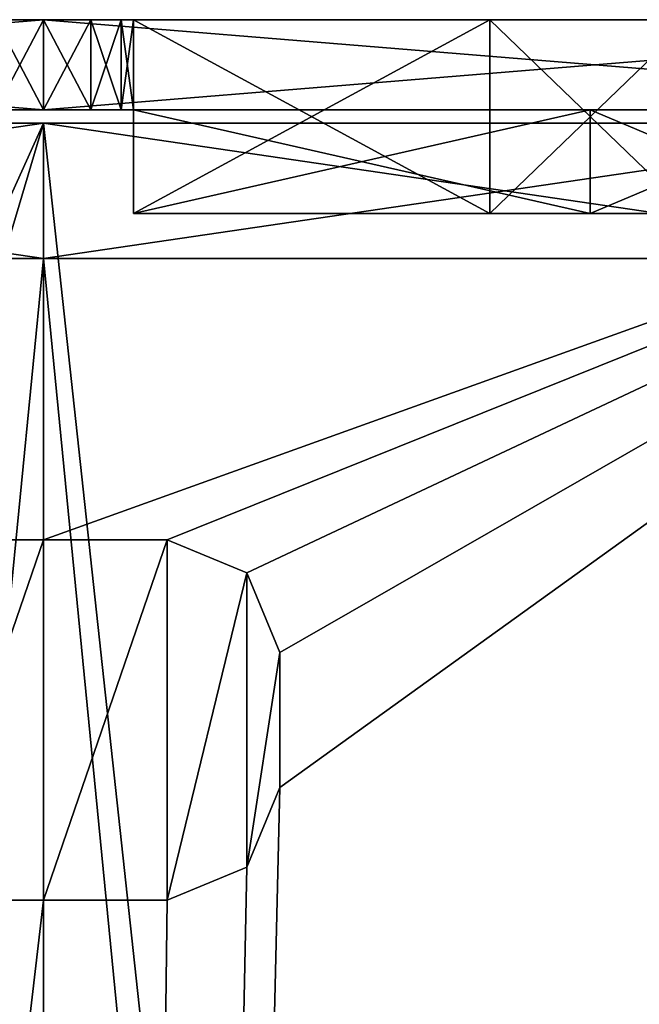
# Model space of a CAD drawing. Units: millimetres. Extents: x -203 to 203, y -40 to 234.
# Drawn here: x -146 to -139, y 127 to 138 of the extents above; entities that cross this region are included whole.
import ezdxf

# ---------------------------------------------------------------- set-up
doc = ezdxf.new("R2010")
doc.units = ezdxf.units.MM
doc.header["$LTSCALE"] = 13.670324
for name, color, linetype in [('1423', 7, 'CONTINUOUS'), ('1424', 7, 'CONTINUOUS'), ('1425', 7, 'CONTINUOUS'), ('1426', 7, 'CONTINUOUS'), ('1427', 7, 'CONTINUOUS'), ('1429', 7, 'CONTINUOUS'), ('1430', 7, 'CONTINUOUS'), ('1438', 7, 'CONTINUOUS'), ('1439', 7, 'CONTINUOUS'), ('1444', 7, 'CONTINUOUS'), ('1446', 7, 'CONTINUOUS'), ('1448', 7, 'CONTINUOUS'), ('1449', 7, 'CONTINUOUS'), ('1457', 7, 'CONTINUOUS'), ('1458', 7, 'CONTINUOUS'), ('1459', 7, 'CONTINUOUS'), ('1460', 7, 'CONTINUOUS'), ('1464', 7, 'CONTINUOUS'), ('1465', 7, 'CONTINUOUS'), ('1466', 7, 'CONTINUOUS'), ('1468', 7, 'CONTINUOUS'), ('1469', 7, 'CONTINUOUS'), ('1478', 7, 'CONTINUOUS'), ('1479', 7, 'CONTINUOUS'), ('1480', 7, 'CONTINUOUS'), ('1482', 7, 'CONTINUOUS'), ('1484', 7, 'CONTINUOUS')]:
    doc.layers.add(name, color=color, linetype=linetype)

msp = doc.modelspace()

# ---------------------------------------------------------------- linework, layer by layer
at = {"layer": '1423', "color": 7, "linetype": 'CONTINUOUS', "true_color": 0xe6e150}
for points in [[(-146, 137.693, 11.684), (-155.389, 137.693, 1.653), (-158.446, 137.693, 10.4), (-146, 137.693, 11.684)], [(-146.536, 137.693, -9.637), (-146, 137.693, -9.652), (-158.446, 137.693, -10.4), (-146.536, 137.693, -9.637)], [(-158.446, 137.693, -10.4), (-146, 137.693, -9.652), (-146, 137.693, -11.684), (-158.446, 137.693, -10.4)], [(-155.055, 137.693, 1.778), (-155.389, 137.693, 1.653), (-146, 137.693, 11.684), (-155.055, 137.693, 1.778)], [(-151.036, 137.693, 5.582), (-155.055, 137.693, 1.778), (-146, 137.693, 11.684), (-151.036, 137.693, 5.582)], [(-146, 137.693, 11.684), (-146.877, 137.693, 9.479), (-151.036, 137.693, 5.582), (-146, 137.693, 11.684)], [(-146.536, 137.693, 9.637), (-146.877, 137.693, 9.479), (-146, 137.693, 11.684), (-146.536, 137.693, 9.637)], [(-146, 137.693, 9.652), (-146.536, 137.693, 9.637), (-146, 137.693, 11.684), (-146, 137.693, 9.652)], [(-145.464, 137.693, 9.637), (-146, 137.693, 9.652), (-133.554, 137.693, 10.4), (-145.464, 137.693, 9.637)], [(-133.554, 137.693, 10.4), (-146, 137.693, 9.652), (-146, 137.693, 11.684), (-133.554, 137.693, 10.4)], [(-136.945, 137.693, -1.778), (-136.611, 137.693, -1.653), (-146, 137.693, -11.684), (-136.945, 137.693, -1.778)], [(-146, 137.693, -11.684), (-136.611, 137.693, -1.653), (-133.554, 137.693, -10.4), (-146, 137.693, -11.684)], [(-140.964, 137.693, -5.582), (-136.945, 137.693, -1.778), (-146, 137.693, -11.684), (-140.964, 137.693, -5.582)], [(-146, 137.693, -11.684), (-145.123, 137.693, -9.479), (-140.964, 137.693, -5.582), (-146, 137.693, -11.684)], [(-145.464, 137.693, -9.637), (-145.123, 137.693, -9.479), (-146, 137.693, -11.684), (-145.464, 137.693, -9.637)], [(-146, 137.693, -9.652), (-145.464, 137.693, -9.637), (-146, 137.693, -11.684), (-146, 137.693, -9.652)], [(-145.123, 137.693, 9.479), (-145.464, 137.693, 9.637), (-133.554, 137.693, 10.4), (-145.123, 137.693, 9.479)], [(-144.984, 137.693, 9.13), (-145.123, 137.693, 9.479), (-133.554, 137.693, 10.4), (-144.984, 137.693, 9.13)], [(-144.984, 137.693, -9.13), (-140.964, 137.693, -5.582), (-145.123, 137.693, -9.479), (-144.984, 137.693, -9.13)], [(-144.984, 137.693, 7.449), (-144.984, 137.693, 9.13), (-133.554, 137.693, 10.4), (-144.984, 137.693, 7.449)], [(-140.964, 137.693, 5.583), (-144.984, 137.693, 7.449), (-133.554, 137.693, 10.4), (-140.964, 137.693, 5.583)], [(-144.984, 137.693, -7.449), (-140.964, 137.693, -5.582), (-144.984, 137.693, -9.13), (-144.984, 137.693, -7.449)], [(-138.695, 137.693, 1.778), (-140.964, 137.693, 5.583), (-133.554, 137.693, 10.4), (-138.695, 137.693, 1.778)], [(-138.695, 137.693, -1.778), (-136.945, 137.693, -1.778), (-140.964, 137.693, -5.582), (-138.695, 137.693, -1.778)]]:
    msp.add_3dface(points, dxfattribs=at)
at = {"layer": '1424', "color": 7, "linetype": 'CONTINUOUS', "true_color": 0xe6e150}
for points in [[(-152.169, 136.677, -6.714), (-158.446, 136.677, -10.4), (-146, 136.677, -11.684), (-152.169, 136.677, -6.714)], [(-146.536, 136.677, 9.637), (-146, 136.677, 9.652), (-158.446, 136.677, 10.4), (-146.536, 136.677, 9.637)], [(-158.446, 136.677, 10.4), (-146, 136.677, 9.652), (-146, 136.677, 11.684), (-158.446, 136.677, 10.4)], [(-146, 136.677, -11.684), (-146.877, 136.677, -9.479), (-152.169, 136.677, -6.714), (-146, 136.677, -11.684)], [(-146.536, 136.677, -9.637), (-146.877, 136.677, -9.479), (-146, 136.677, -11.684), (-146.536, 136.677, -9.637)], [(-146, 136.677, -9.652), (-146.536, 136.677, -9.637), (-146, 136.677, -11.684), (-146, 136.677, -9.652)], [(-145.464, 136.677, -9.637), (-146, 136.677, -9.652), (-133.554, 136.677, -10.4), (-145.464, 136.677, -9.637)], [(-133.554, 136.677, -10.4), (-146, 136.677, -9.652), (-146, 136.677, -11.684), (-133.554, 136.677, -10.4)], [(-146, 136.677, 11.684), (-145.123, 136.677, 9.479), (-139.83, 136.677, 6.714), (-146, 136.677, 11.684)], [(-146, 136.677, 11.684), (-139.83, 136.677, 6.714), (-133.554, 136.677, 10.4), (-146, 136.677, 11.684)], [(-145.464, 136.677, 9.637), (-145.123, 136.677, 9.479), (-146, 136.677, 11.684), (-145.464, 136.677, 9.637)], [(-146, 136.677, 9.652), (-145.464, 136.677, 9.637), (-146, 136.677, 11.684), (-146, 136.677, 9.652)], [(-145.123, 136.677, -9.479), (-145.464, 136.677, -9.637), (-133.554, 136.677, -10.4), (-145.123, 136.677, -9.479)], [(-144.984, 136.677, -9.13), (-145.123, 136.677, -9.479), (-133.554, 136.677, -10.4), (-144.984, 136.677, -9.13)], [(-144.984, 136.677, 9.13), (-139.83, 136.677, 6.714), (-145.123, 136.677, 9.479), (-144.984, 136.677, 9.13)], [(-144.984, 136.677, -9.062), (-144.984, 136.677, -9.13), (-133.554, 136.677, -10.4), (-144.984, 136.677, -9.062)], [(-139.831, 136.677, -6.714), (-144.984, 136.677, -9.062), (-133.554, 136.677, -10.4), (-139.831, 136.677, -6.714)], [(-144.984, 136.677, 9.062), (-139.83, 136.677, 6.714), (-144.984, 136.677, 9.13), (-144.984, 136.677, 9.062)], [(-137.056, 136.677, -1.778), (-139.831, 136.677, -6.714), (-133.554, 136.677, -10.4), (-137.056, 136.677, -1.778)], [(-136.945, 136.677, 1.778), (-136.611, 136.677, 1.653), (-139.83, 136.677, 6.714), (-136.945, 136.677, 1.778)], [(-139.83, 136.677, 6.714), (-136.611, 136.677, 1.653), (-133.554, 136.677, 10.4), (-139.83, 136.677, 6.714)], [(-137.056, 136.677, 1.778), (-136.945, 136.677, 1.778), (-139.83, 136.677, 6.714), (-137.056, 136.677, 1.778)]]:
    msp.add_3dface(points, dxfattribs=at)
at = {"layer": '1425', "color": 7, "linetype": 'CONTINUOUS', "true_color": 0xe6e150}
for points in [[(-144.984, 137.693, 7.449), (-140.964, 137.693, 5.583), (-144.984, 135.509, 7.449), (-144.984, 137.693, 7.449)], [(-140.964, 137.693, 5.583), (-140.964, 135.509, 5.583), (-144.984, 135.509, 7.449), (-140.964, 137.693, 5.583)], [(-140.964, 137.693, -5.582), (-144.984, 137.693, -7.449), (-140.964, 135.509, -5.582), (-140.964, 137.693, -5.582)], [(-144.984, 137.693, -7.449), (-144.984, 135.509, -7.449), (-140.964, 135.509, -5.582), (-144.984, 137.693, -7.449)], [(-140.964, 137.693, 5.583), (-138.695, 137.693, 1.778), (-140.964, 135.509, 5.583), (-140.964, 137.693, 5.583)], [(-138.695, 137.693, 1.778), (-138.695, 135.509, 1.778), (-140.964, 135.509, 5.583), (-138.695, 137.693, 1.778)], [(-138.695, 137.693, -1.778), (-140.964, 137.693, -5.582), (-138.695, 135.509, -1.778), (-138.695, 137.693, -1.778)], [(-138.695, 135.509, -1.778), (-140.964, 137.693, -5.582), (-140.964, 135.509, -5.582), (-138.695, 135.509, -1.778)]]:
    msp.add_3dface(points, dxfattribs=at)
at = {"layer": '1426', "color": 7, "linetype": 'CONTINUOUS', "true_color": 0xe6e150}
for points in [[(-144.984, 137.693, 9.13), (-144.984, 137.693, 7.449), (-144.984, 135.509, 7.449), (-144.984, 137.693, 9.13)], [(-144.984, 137.693, 9.13), (-144.984, 136.677, 9.062), (-144.984, 136.677, 9.13), (-144.984, 137.693, 9.13)], [(-144.984, 136.677, 9.062), (-144.984, 137.693, 9.13), (-144.984, 135.509, 7.449), (-144.984, 136.677, 9.062)], [(-144.984, 136.677, 9.062), (-144.984, 135.509, 7.449), (-144.984, 135.509, 9.062), (-144.984, 136.677, 9.062)]]:
    msp.add_3dface(points, dxfattribs=at)
at = {"layer": '1427', "color": 7, "linetype": 'CONTINUOUS', "true_color": 0xe6e150}
for points in [[(-146.536, 137.693, 9.637), (-146, 137.693, 9.652), (-146.536, 136.677, 9.637), (-146.536, 137.693, 9.637)], [(-146, 137.693, 9.652), (-146, 136.677, 9.652), (-146.536, 136.677, 9.637), (-146, 137.693, 9.652)], [(-146, 137.693, 9.652), (-145.464, 137.693, 9.637), (-146, 136.677, 9.652), (-146, 137.693, 9.652)], [(-145.464, 137.693, 9.637), (-145.464, 136.677, 9.637), (-146, 136.677, 9.652), (-145.464, 137.693, 9.637)]]:
    msp.add_3dface(points, dxfattribs=at)
at = {"layer": '1429', "color": 7, "linetype": 'CONTINUOUS', "true_color": 0xe6e150}
for points in [[(-144.984, 137.693, -7.449), (-144.984, 137.693, -9.13), (-144.984, 136.677, -9.13), (-144.984, 137.693, -7.449)], [(-144.984, 137.693, -7.449), (-144.984, 136.677, -9.13), (-144.984, 136.677, -9.062), (-144.984, 137.693, -7.449)], [(-144.984, 137.693, -7.449), (-144.984, 136.677, -9.062), (-144.984, 135.509, -9.062), (-144.984, 137.693, -7.449)], [(-144.984, 137.693, -7.449), (-144.984, 135.509, -9.062), (-144.984, 135.509, -7.449), (-144.984, 137.693, -7.449)]]:
    msp.add_3dface(points, dxfattribs=at)
at = {"layer": '1430', "color": 7, "linetype": 'CONTINUOUS', "true_color": 0xe6e150}
for points in [[(-146, 137.693, -9.652), (-146.536, 137.693, -9.637), (-146, 136.677, -9.652), (-146, 137.693, -9.652)], [(-146.536, 137.693, -9.637), (-146.536, 136.677, -9.637), (-146, 136.677, -9.652), (-146.536, 137.693, -9.637)], [(-145.464, 137.693, -9.637), (-146, 137.693, -9.652), (-145.464, 136.677, -9.637), (-145.464, 137.693, -9.637)], [(-146, 137.693, -9.652), (-146, 136.677, -9.652), (-145.464, 136.677, -9.637), (-146, 137.693, -9.652)]]:
    msp.add_3dface(points, dxfattribs=at)
at = {"layer": '1438', "color": 7, "linetype": 'CONTINUOUS', "true_color": 0xe6e150}
for points in [[(-144.984, 135.509, -9.062), (-139.83, 135.509, -6.714), (-144.984, 135.509, -7.449), (-144.984, 135.509, -9.062)], [(-144.984, 135.509, -7.449), (-139.83, 135.509, -6.714), (-140.964, 135.509, -5.582), (-144.984, 135.509, -7.449)], [(-144.984, 135.509, 7.449), (-140.964, 135.509, 5.583), (-139.83, 135.509, 6.714), (-144.984, 135.509, 7.449)], [(-144.984, 135.509, 9.062), (-144.984, 135.509, 7.449), (-139.83, 135.509, 6.714), (-144.984, 135.509, 9.062)], [(-137.056, 135.509, -1.778), (-138.695, 135.509, -1.778), (-140.964, 135.509, -5.582), (-137.056, 135.509, -1.778)], [(-139.83, 135.509, -6.714), (-137.056, 135.509, -1.778), (-140.964, 135.509, -5.582), (-139.83, 135.509, -6.714)], [(-140.964, 135.509, 5.583), (-138.695, 135.509, 1.778), (-139.83, 135.509, 6.714), (-140.964, 135.509, 5.583)], [(-138.695, 135.509, 1.778), (-137.056, 135.509, 1.778), (-139.83, 135.509, 6.714), (-138.695, 135.509, 1.778)]]:
    msp.add_3dface(points, dxfattribs=at)
at = {"layer": '1439', "color": 7, "linetype": 'CONTINUOUS', "true_color": 0xe6e150}
for points in [[(-144.984, 136.677, -9.062), (-139.831, 136.677, -6.714), (-144.984, 135.509, -9.062), (-144.984, 136.677, -9.062)], [(-139.831, 136.677, -6.714), (-139.83, 135.509, -6.714), (-144.984, 135.509, -9.062), (-139.831, 136.677, -6.714)], [(-139.83, 136.677, 6.714), (-144.984, 136.677, 9.062), (-139.83, 135.509, 6.714), (-139.83, 136.677, 6.714)], [(-144.984, 136.677, 9.062), (-144.984, 135.509, 9.062), (-139.83, 135.509, 6.714), (-144.984, 136.677, 9.062)], [(-139.831, 136.677, -6.714), (-137.056, 136.677, -1.778), (-139.83, 135.509, -6.714), (-139.831, 136.677, -6.714)], [(-137.056, 136.677, -1.778), (-137.056, 135.509, -1.778), (-139.83, 135.509, -6.714), (-137.056, 136.677, -1.778)], [(-137.056, 136.677, 1.778), (-139.83, 136.677, 6.714), (-137.056, 135.509, 1.778), (-137.056, 136.677, 1.778)], [(-137.056, 135.509, 1.778), (-139.83, 136.677, 6.714), (-139.83, 135.509, 6.714), (-137.056, 135.509, 1.778)]]:
    msp.add_3dface(points, dxfattribs=at)
at = {"layer": '1444', "color": 7, "linetype": 'CONTINUOUS', "true_color": 0xe6e150}
for points in [[(-145.464, 137.693, 9.637), (-145.123, 137.693, 9.479), (-145.464, 136.677, 9.637), (-145.464, 137.693, 9.637)], [(-145.123, 137.693, 9.479), (-145.123, 136.677, 9.479), (-145.464, 136.677, 9.637), (-145.123, 137.693, 9.479)], [(-145.123, 137.693, 9.479), (-144.984, 137.693, 9.13), (-145.123, 136.677, 9.479), (-145.123, 137.693, 9.479)], [(-144.984, 137.693, 9.13), (-144.984, 136.677, 9.13), (-145.123, 136.677, 9.479), (-144.984, 137.693, 9.13)]]:
    msp.add_3dface(points, dxfattribs=at)
at = {"layer": '1446', "color": 7, "linetype": 'CONTINUOUS', "true_color": 0xe6e150}
for points in [[(-145.123, 137.693, -9.479), (-145.464, 137.693, -9.637), (-145.123, 136.677, -9.479), (-145.123, 137.693, -9.479)], [(-145.464, 137.693, -9.637), (-145.464, 136.677, -9.637), (-145.123, 136.677, -9.479), (-145.464, 137.693, -9.637)], [(-144.984, 137.693, -9.13), (-145.123, 137.693, -9.479), (-144.984, 136.677, -9.13), (-144.984, 137.693, -9.13)], [(-145.123, 137.693, -9.479), (-145.123, 136.677, -9.479), (-144.984, 136.677, -9.13), (-145.123, 137.693, -9.479)]]:
    msp.add_3dface(points, dxfattribs=at)
at = {"layer": '1448', "color": 7, "linetype": 'CONTINUOUS', "true_color": 0xe6e150}
for points in [[(-158.446, 137.693, -10.4), (-146, 137.693, -11.684), (-158.446, 136.677, -10.4), (-158.446, 137.693, -10.4)], [(-158.446, 136.677, -10.4), (-146, 137.693, -11.684), (-146, 136.677, -11.684), (-158.446, 136.677, -10.4)], [(-146, 137.693, -11.684), (-133.554, 137.693, -10.4), (-146, 136.677, -11.684), (-146, 137.693, -11.684)], [(-133.554, 137.693, -10.4), (-133.554, 136.677, -10.4), (-146, 136.677, -11.684), (-133.554, 137.693, -10.4)]]:
    msp.add_3dface(points, dxfattribs=at)
at = {"layer": '1449', "color": 7, "linetype": 'CONTINUOUS', "true_color": 0xe6e150}
for points in [[(-146, 137.693, 11.684), (-158.446, 137.693, 10.4), (-146, 136.677, 11.684), (-146, 137.693, 11.684)], [(-158.446, 137.693, 10.4), (-158.446, 136.677, 10.4), (-146, 136.677, 11.684), (-158.446, 137.693, 10.4)], [(-133.554, 137.693, 10.4), (-146, 137.693, 11.684), (-133.554, 136.677, 10.4), (-133.554, 137.693, 10.4)], [(-146, 137.693, 11.684), (-146, 136.677, 11.684), (-133.554, 136.677, 10.4), (-146, 137.693, 11.684)]]:
    msp.add_3dface(points, dxfattribs=at)
at = {"layer": '1457', "color": 7, "linetype": 'CONTINUOUS', "true_color": 0x6aafb3}
for points in [[(-156.414, 136.525), (-146, 136.525, -10.414), (-159.082, 136.525, -10.518), (-156.414, 136.525)], [(-159.082, 136.525, -10.518), (-146, 136.525, -10.414), (-146, 136.525, -11.938), (-159.082, 136.525, -10.518)], [(-156.414, 136.525), (-159.082, 136.525, 10.518), (-146, 136.525, 11.938), (-156.414, 136.525)], [(-146, 136.525, 10.414), (-156.414, 136.525), (-146, 136.525, 11.938), (-146, 136.525, 10.414)], [(-135.586, 136.525), (-146, 136.525, 10.414), (-132.918, 136.525, 10.518), (-135.586, 136.525)], [(-132.918, 136.525, 10.518), (-146, 136.525, 10.414), (-146, 136.525, 11.938), (-132.918, 136.525, 10.518)], [(-146, 136.525, -10.414), (-135.586, 136.525), (-146, 136.525, -11.938), (-146, 136.525, -10.414)], [(-146, 136.525, -11.938), (-135.586, 136.525), (-132.918, 136.525, -10.518), (-146, 136.525, -11.938)]]:
    msp.add_3dface(points, dxfattribs=at)
at = {"layer": '1458', "color": 7, "linetype": 'CONTINUOUS', "true_color": 0x6aafb3}
for points in [[(-146, 135.001, 10.846), (-157.504, 135.001, 8.981), (-146, 135.001, 10.414), (-146, 135.001, 10.846)], [(-157.504, 135.001, 8.981), (-155.017, 135.001, 8.001), (-146, 135.001, 10.414), (-157.504, 135.001, 8.981)], [(-157.504, 135.001, -8.981), (-146, 135.001, -10.846), (-157.393, 135.001, -8.001), (-157.504, 135.001, -8.981)], [(-146, 135.001, -10.846), (-155.017, 135.001, -8.001), (-157.393, 135.001, -8.001), (-146, 135.001, -10.846)], [(-154.636, 135.001, -7.239), (-146, 135.001, -10.846), (-156.414, 135.001), (-154.636, 135.001, -7.239)], [(-156.414, 135.001), (-146, 135.001, -10.846), (-146, 135.001, -10.414), (-156.414, 135.001)], [(-146, 135.001, 10.414), (-155.764, 135.001, 4.811), (-156.414, 135.001), (-146, 135.001, 10.414)], [(-155.652, 135.001, 5.08), (-155.764, 135.001, 4.811), (-146, 135.001, 10.414), (-155.652, 135.001, 5.08)], [(-155.017, 135.001, 6.858), (-155.652, 135.001, 5.461), (-146, 135.001, 10.414), (-155.017, 135.001, 6.858)], [(-155.652, 135.001, 5.461), (-155.652, 135.001, 5.08), (-146, 135.001, 10.414), (-155.652, 135.001, 5.461)], [(-155.017, 135.001, -8.001), (-146, 135.001, -10.846), (-154.748, 135.001, -7.889), (-155.017, 135.001, -8.001)], [(-154.748, 135.001, 6.97), (-155.017, 135.001, 6.858), (-146, 135.001, 10.414), (-154.748, 135.001, 6.97)], [(-155.017, 135.001, 8.001), (-154.748, 135.001, 7.889), (-146, 135.001, 10.414), (-155.017, 135.001, 8.001)], [(-146, 135.001, -10.846), (-154.636, 135.001, -7.62), (-154.748, 135.001, -7.889), (-146, 135.001, -10.846)], [(-154.748, 135.001, 7.889), (-154.636, 135.001, 7.62), (-146, 135.001, 10.414), (-154.748, 135.001, 7.889)], [(-154.636, 135.001, 7.239), (-154.748, 135.001, 6.97), (-146, 135.001, 10.414), (-154.636, 135.001, 7.239)], [(-146, 135.001, -10.846), (-154.636, 135.001, -7.239), (-154.636, 135.001, -7.62), (-146, 135.001, -10.846)], [(-154.636, 135.001, 7.62), (-154.636, 135.001, 7.239), (-146, 135.001, 10.414), (-154.636, 135.001, 7.62)], [(-134.496, 135.001, 8.981), (-146, 135.001, 10.846), (-134.607, 135.001, 8.001), (-134.496, 135.001, 8.981)], [(-146, 135.001, 10.846), (-137.364, 135.001, 7.239), (-137.364, 135.001, 7.62), (-146, 135.001, 10.846)], [(-137.364, 135.001, 7.239), (-146, 135.001, 10.846), (-135.586, 135.001), (-137.364, 135.001, 7.239)], [(-146, 135.001, 10.846), (-137.364, 135.001, 7.62), (-137.252, 135.001, 7.889), (-146, 135.001, 10.846)], [(-146, 135.001, 10.846), (-136.983, 135.001, 8.001), (-134.607, 135.001, 8.001), (-146, 135.001, 10.846)], [(-136.983, 135.001, 8.001), (-146, 135.001, 10.846), (-137.252, 135.001, 7.889), (-136.983, 135.001, 8.001)], [(-146, 135.001, 10.846), (-146, 135.001, 10.414), (-135.586, 135.001), (-146, 135.001, 10.846)], [(-146, 135.001, -10.846), (-134.496, 135.001, -8.981), (-146, 135.001, -10.414), (-146, 135.001, -10.846)], [(-134.496, 135.001, -8.981), (-136.983, 135.001, -8.001), (-146, 135.001, -10.414), (-134.496, 135.001, -8.981)], [(-136.983, 135.001, -6.858), (-136.348, 135.001, -5.461), (-146, 135.001, -10.414), (-136.983, 135.001, -6.858)], [(-137.252, 135.001, -6.97), (-136.983, 135.001, -6.858), (-146, 135.001, -10.414), (-137.252, 135.001, -6.97)], [(-137.364, 135.001, -7.62), (-137.364, 135.001, -7.239), (-146, 135.001, -10.414), (-137.364, 135.001, -7.62)], [(-137.252, 135.001, -7.889), (-137.364, 135.001, -7.62), (-146, 135.001, -10.414), (-137.252, 135.001, -7.889)], [(-137.364, 135.001, -7.239), (-137.252, 135.001, -6.97), (-146, 135.001, -10.414), (-137.364, 135.001, -7.239)], [(-136.983, 135.001, -8.001), (-137.252, 135.001, -7.889), (-146, 135.001, -10.414), (-136.983, 135.001, -8.001)], [(-136.348, 135.001, -5.461), (-136.348, 135.001, -5.08), (-146, 135.001, -10.414), (-136.348, 135.001, -5.461)], [(-136.348, 135.001, -5.08), (-136.236, 135.001, -4.811), (-146, 135.001, -10.414), (-136.348, 135.001, -5.08)], [(-146, 135.001, -10.414), (-136.236, 135.001, -4.811), (-135.586, 135.001), (-146, 135.001, -10.414)]]:
    msp.add_3dface(points, dxfattribs=at)
at = {"layer": '1459', "color": 7, "linetype": 'CONTINUOUS', "true_color": 0x6aafb3}
for points in [[(-156.414, 136.525), (-146, 136.525, 10.414), (-156.414, 135.001), (-156.414, 136.525)], [(-146, 136.525, 10.414), (-146, 135.001, 10.414), (-156.414, 135.001), (-146, 136.525, 10.414)], [(-146, 136.525, -10.414), (-156.414, 136.525), (-146, 135.001, -10.414), (-146, 136.525, -10.414)], [(-156.414, 136.525), (-156.414, 135.001), (-146, 135.001, -10.414), (-156.414, 136.525)]]:
    msp.add_3dface(points, dxfattribs=at)
at = {"layer": '1460', "color": 7, "linetype": 'CONTINUOUS', "true_color": 0x6aafb3}
for points in [[(-146, 136.525, 10.414), (-135.586, 136.525), (-146, 135.001, 10.414), (-146, 136.525, 10.414)], [(-135.586, 136.525), (-146, 136.525, -10.414), (-135.586, 135.001), (-135.586, 136.525)], [(-146, 135.001, 10.414), (-135.586, 136.525), (-135.586, 135.001), (-146, 135.001, 10.414)], [(-146, 136.525, -10.414), (-146, 135.001, -10.414), (-135.586, 135.001), (-146, 136.525, -10.414)]]:
    msp.add_3dface(points, dxfattribs=at)
at = {"layer": '1464', "color": 7, "linetype": 'CONTINUOUS', "true_color": 0x6aafb3}
for points in [[(-146, 127.762, -11.938), (-147.397, 127.762, -11.922), (-146, 127.762, -12.7), (-146, 127.762, -11.938)], [(-146, 127.762, -12.7), (-147.397, 127.762, -11.922), (-147.397, 127.762, -12.684), (-146, 127.762, -12.7)], [(-144.603, 127.762, -11.922), (-146, 127.762, -11.938), (-144.603, 127.762, -12.684), (-144.603, 127.762, -11.922)], [(-144.603, 127.762, -12.684), (-146, 127.762, -11.938), (-146, 127.762, -12.7), (-144.603, 127.762, -12.684)]]:
    msp.add_3dface(points, dxfattribs=at)
at = {"layer": '1465', "color": 7, "linetype": 'CONTINUOUS', "true_color": 0x6aafb3}
for points in [[(-143.333, 130.556, -11.88), (-143.333, 129.032, -11.88), (-143.333, 130.556, -12.642), (-143.333, 130.556, -11.88)], [(-143.333, 130.556, -12.642), (-143.333, 129.032, -11.88), (-143.333, 129.032, -12.642), (-143.333, 130.556, -12.642)]]:
    msp.add_3dface(points, dxfattribs=at)
at = {"layer": '1466', "color": 7, "linetype": 'CONTINUOUS', "true_color": 0x6aafb3}
for points in [[(-147.397, 131.826, -11.922), (-146, 131.826, -11.938), (-147.397, 131.826, -12.684), (-147.397, 131.826, -11.922)], [(-147.397, 131.826, -12.684), (-146, 131.826, -11.938), (-146, 131.826, -12.7), (-147.397, 131.826, -12.684)], [(-146, 131.826, -11.938), (-144.603, 131.826, -11.922), (-146, 131.826, -12.7), (-146, 131.826, -11.938)], [(-146, 131.826, -12.7), (-144.603, 131.826, -11.922), (-144.603, 131.826, -12.684), (-146, 131.826, -12.7)]]:
    msp.add_3dface(points, dxfattribs=at)
at = {"layer": '1468', "color": 7, "linetype": 'CONTINUOUS', "true_color": 0x6aafb3}
for points in [[(-143.333, 129.032, -11.88), (-143.705, 128.134, -11.895), (-143.333, 129.032, -12.642), (-143.333, 129.032, -11.88)], [(-143.333, 129.032, -12.642), (-143.705, 128.134, -11.895), (-143.705, 128.134, -12.657), (-143.333, 129.032, -12.642)], [(-143.705, 128.134, -11.895), (-144.603, 127.762, -11.922), (-143.705, 128.134, -12.657), (-143.705, 128.134, -11.895)], [(-144.603, 127.762, -11.922), (-144.603, 127.762, -12.684), (-143.705, 128.134, -12.657), (-144.603, 127.762, -11.922)]]:
    msp.add_3dface(points, dxfattribs=at)
at = {"layer": '1469', "color": 7, "linetype": 'CONTINUOUS', "true_color": 0x6aafb3}
for points in [[(-144.603, 131.826, -11.922), (-143.705, 131.454, -11.895), (-144.603, 131.826, -12.684), (-144.603, 131.826, -11.922)], [(-144.603, 131.826, -12.684), (-143.705, 131.454, -11.895), (-143.705, 131.454, -12.657), (-144.603, 131.826, -12.684)], [(-143.705, 131.454, -11.895), (-143.333, 130.556, -11.88), (-143.705, 131.454, -12.657), (-143.705, 131.454, -11.895)], [(-143.333, 130.556, -11.88), (-143.333, 130.556, -12.642), (-143.705, 131.454, -12.657), (-143.333, 130.556, -11.88)]]:
    msp.add_3dface(points, dxfattribs=at)
at = {"layer": '1478', "color": 7, "linetype": 'CONTINUOUS', "true_color": 0x6aafb3}
for points in [[(-159.082, 15.875, 10.518), (-146, 15.875, 11.938), (-159.082, 136.525, 10.518), (-159.082, 15.875, 10.518)], [(-159.082, 136.525, 10.518), (-146, 15.875, 11.938), (-146, 136.525, 11.938), (-159.082, 136.525, 10.518)], [(-146, 15.875, 11.938), (-132.918, 15.875, 10.518), (-146, 136.525, 11.938), (-146, 15.875, 11.938)], [(-132.918, 15.875, 10.518), (-132.918, 136.525, 10.518), (-146, 136.525, 11.938), (-132.918, 15.875, 10.518)]]:
    msp.add_3dface(points, dxfattribs=at)
at = {"layer": '1479', "color": 7, "linetype": 'CONTINUOUS', "true_color": 0x6aafb3}
for points in [[(-159.082, 136.525, -10.518), (-146, 136.525, -11.938), (-148.295, 131.454, -11.895), (-159.082, 136.525, -10.518)], [(-148.295, 131.454, -11.895), (-146, 136.525, -11.938), (-147.397, 131.826, -11.922), (-148.295, 131.454, -11.895)], [(-147.397, 131.826, -11.922), (-146, 136.525, -11.938), (-146, 131.826, -11.938), (-147.397, 131.826, -11.922)], [(-132.918, 15.875, -10.518), (-146, 15.875, -11.938), (-132.918, 136.525, -10.518), (-132.918, 15.875, -10.518)], [(-132.918, 136.525, -10.518), (-146, 15.875, -11.938), (-143.333, 129.032, -11.88), (-132.918, 136.525, -10.518)], [(-146, 136.525, -11.938), (-132.918, 136.525, -10.518), (-146, 131.826, -11.938), (-146, 136.525, -11.938)], [(-146, 131.826, -11.938), (-132.918, 136.525, -10.518), (-144.603, 131.826, -11.922), (-146, 131.826, -11.938)], [(-144.603, 131.826, -11.922), (-132.918, 136.525, -10.518), (-143.705, 131.454, -11.895), (-144.603, 131.826, -11.922)], [(-143.705, 131.454, -11.895), (-132.918, 136.525, -10.518), (-143.333, 130.556, -11.88), (-143.705, 131.454, -11.895)], [(-143.333, 130.556, -11.88), (-132.918, 136.525, -10.518), (-143.333, 129.032, -11.88), (-143.333, 130.556, -11.88)], [(-143.333, 129.032, -11.88), (-146, 15.875, -11.938), (-143.705, 128.134, -11.895), (-143.333, 129.032, -11.88)], [(-143.705, 128.134, -11.895), (-146, 15.875, -11.938), (-144.603, 127.762, -11.922), (-143.705, 128.134, -11.895)], [(-146, 15.875, -11.938), (-159.082, 15.875, -10.518), (-146, 127.762, -11.938), (-146, 15.875, -11.938)], [(-146, 127.762, -11.938), (-159.082, 15.875, -10.518), (-147.397, 127.762, -11.922), (-146, 127.762, -11.938)], [(-144.603, 127.762, -11.922), (-146, 15.875, -11.938), (-146, 127.762, -11.938), (-144.603, 127.762, -11.922)]]:
    msp.add_3dface(points, dxfattribs=at)
at = {"layer": '1480', "color": 7, "linetype": 'CONTINUOUS', "true_color": 0x6aafb3}
for points in [[(-146, 127.762, -12.7), (-147.397, 127.762, -12.684), (-146, 131.826, -12.7), (-146, 127.762, -12.7)], [(-147.397, 127.762, -12.684), (-147.397, 131.826, -12.684), (-146, 131.826, -12.7), (-147.397, 127.762, -12.684)], [(-144.603, 127.762, -12.684), (-146, 127.762, -12.7), (-144.603, 131.826, -12.684), (-144.603, 127.762, -12.684)], [(-146, 127.762, -12.7), (-146, 131.826, -12.7), (-144.603, 131.826, -12.684), (-146, 127.762, -12.7)], [(-144.603, 127.762, -12.684), (-144.603, 131.826, -12.684), (-143.705, 131.454, -12.657), (-144.603, 127.762, -12.684)], [(-143.705, 128.134, -12.657), (-144.603, 127.762, -12.684), (-143.705, 131.454, -12.657), (-143.705, 128.134, -12.657)], [(-143.333, 130.556, -12.642), (-143.705, 128.134, -12.657), (-143.705, 131.454, -12.657), (-143.333, 130.556, -12.642)], [(-143.333, 130.556, -12.642), (-143.333, 129.032, -12.642), (-143.705, 128.134, -12.657), (-143.333, 130.556, -12.642)]]:
    msp.add_3dface(points, dxfattribs=at)
at = {"layer": '1482', "color": 7, "linetype": 'CONTINUOUS', "true_color": 0x6aafb3}
for points in [[(-146, 17.399, 10.846), (-157.504, 17.399, 8.981), (-146, 135.001, 10.846), (-146, 17.399, 10.846)], [(-146, 135.001, 10.846), (-157.504, 17.399, 8.981), (-157.504, 135.001, 8.981), (-146, 135.001, 10.846)], [(-134.496, 17.399, 8.981), (-146, 17.399, 10.846), (-134.496, 135.001, 8.981), (-134.496, 17.399, 8.981)], [(-134.496, 135.001, 8.981), (-146, 17.399, 10.846), (-146, 135.001, 10.846), (-134.496, 135.001, 8.981)]]:
    msp.add_3dface(points, dxfattribs=at)
at = {"layer": '1484', "color": 7, "linetype": 'CONTINUOUS', "true_color": 0x6aafb3}
for points in [[(-157.504, 17.399, -8.981), (-146, 17.399, -10.846), (-157.504, 135.001, -8.981), (-157.504, 17.399, -8.981)], [(-157.504, 135.001, -8.981), (-146, 17.399, -10.846), (-146, 135.001, -10.846), (-157.504, 135.001, -8.981)], [(-146, 17.399, -10.846), (-134.496, 17.399, -8.981), (-146, 135.001, -10.846), (-146, 17.399, -10.846)], [(-146, 135.001, -10.846), (-134.496, 17.399, -8.981), (-134.496, 135.001, -8.981), (-146, 135.001, -10.846)]]:
    msp.add_3dface(points, dxfattribs=at)

doc.saveas('drawing.dxf')
